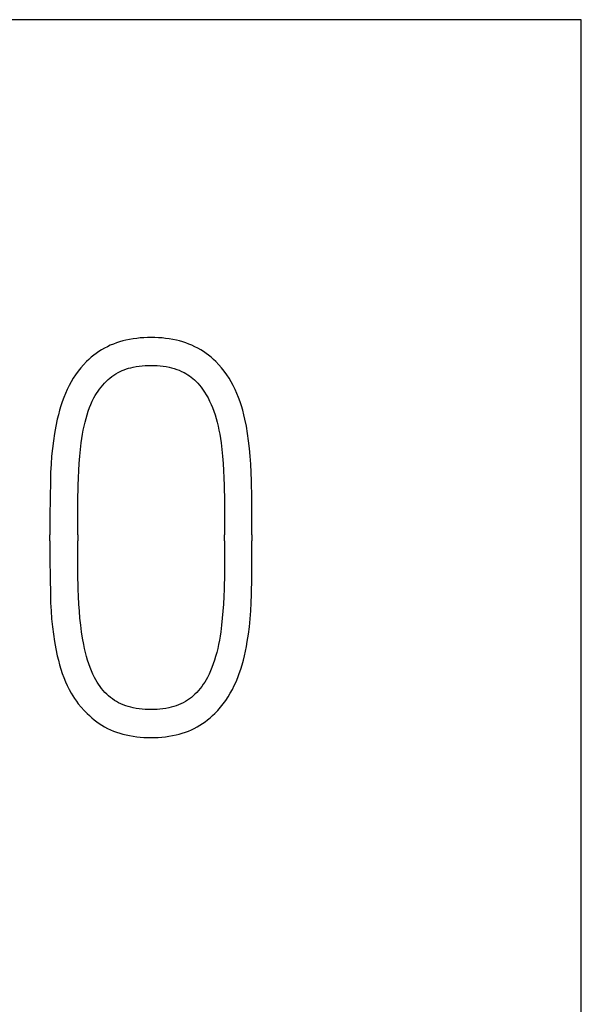
# Model space of a CAD drawing. Extents: x 0 to 594, y 0 to 420.
# Drawn here: x 464 to 467, y 193 to 198 of the extents above; entities that cross this region are included whole.
import ezdxf

# ---------------------------------------------------------------- set-up
doc = ezdxf.new("R2010")
doc.units = 0
doc.header["$LTSCALE"] = 32.67
doc.layers.add('15000_BACK', color=7, linetype='CONTINUOUS')
doc.layers.add('15500_BACK_LABELING', color=7, linetype='CONTINUOUS')

msp = doc.modelspace()

# ---------------------------------------------------------------- linework, layer by layer
at = {"layer": '15000_BACK', "color": 7, "linetype": 'CONTINUOUS'}
for p, q in [((466.9036, 198.114), (392.7191, 198.114)), ((466.9036, 170.9323), (466.9036, 198.114))]:
    msp.add_line(p, q, dxfattribs=at)
at = {"layer": '15500_BACK_LABELING', "color": 7, "linetype": 'CONTINUOUS'}
for p, q in [((464.3675, 196.3293), (464.3497, 196.3249)), ((464.3873, 196.3335), (464.3675, 196.3293)), ((464.4072, 196.3369), (464.3873, 196.3335)), ((464.4272, 196.3397), (464.4072, 196.3369)), ((464.4473, 196.3417), (464.4272, 196.3397)), ((464.4674, 196.3432), (464.4473, 196.3417)), ((464.4876, 196.344), (464.4674, 196.3432)), ((464.5079, 196.3443), (464.4876, 196.344)), ((464.5281, 196.344), (464.5079, 196.3443)), ((464.5483, 196.3432), (464.5281, 196.344)), ((464.5684, 196.3417), (464.5483, 196.3432)), ((464.5885, 196.3397), (464.5684, 196.3417)), ((464.6085, 196.3369), (464.5885, 196.3397)), ((464.6284, 196.3335), (464.6085, 196.3369)), ((464.6482, 196.3293), (464.6284, 196.3335)), ((464.666, 196.3249), (464.6482, 196.3293)), ((464.232, 196.2757), (464.2169, 196.2662)), ((464.2475, 196.2846), (464.232, 196.2757)), ((464.2638, 196.293), (464.2475, 196.2846)), ((464.2804, 196.3008), (464.2638, 196.293)), ((464.2974, 196.3078), (464.2804, 196.3008)), ((464.3146, 196.3142), (464.2974, 196.3078)), ((464.332, 196.3199), (464.3146, 196.3142)), ((464.3497, 196.3249), (464.332, 196.3199)), ((464.6837, 196.3199), (464.666, 196.3249)), ((464.7011, 196.3142), (464.6837, 196.3199)), ((464.7184, 196.3078), (464.7011, 196.3142)), ((464.7353, 196.3008), (464.7184, 196.3078)), ((464.7519, 196.293), (464.7353, 196.3008)), ((464.7682, 196.2846), (464.7519, 196.293)), ((464.7837, 196.2757), (464.7682, 196.2846)), ((464.7988, 196.2662), (464.7837, 196.2757)), ((464.1607, 196.2223), (464.1478, 196.21)), ((464.1741, 196.2341), (464.1607, 196.2223)), ((464.188, 196.2454), (464.1741, 196.2341)), ((464.2022, 196.2561), (464.188, 196.2454)), ((464.2169, 196.2662), (464.2022, 196.2561)), ((464.8135, 196.2561), (464.7988, 196.2662)), ((464.8278, 196.2454), (464.8135, 196.2561)), ((464.8416, 196.2341), (464.8278, 196.2454)), ((464.855, 196.2223), (464.8416, 196.2341)), ((464.8679, 196.21), (464.855, 196.2223)), ((464.1157, 196.175), (464.1008, 196.1564)), ((464.1313, 196.1929), (464.1157, 196.175)), ((464.1478, 196.21), (464.1313, 196.1929)), ((464.3463, 196.1602), (464.3581, 196.1649)), ((464.3581, 196.1649), (464.37, 196.169)), ((464.37, 196.169), (464.3822, 196.1727)), ((464.3822, 196.1727), (464.3945, 196.176)), ((464.3945, 196.176), (464.4068, 196.1788)), ((464.4068, 196.1788), (464.4235, 196.182)), ((464.4235, 196.182), (464.4402, 196.1845)), ((464.4402, 196.1845), (464.4571, 196.1864)), ((464.4571, 196.1864), (464.474, 196.1877)), ((464.474, 196.1877), (464.4909, 196.1884)), ((464.4909, 196.1884), (464.5079, 196.1886)), ((464.5079, 196.1886), (464.5246, 196.1884)), ((464.5246, 196.1884), (464.5413, 196.1877)), ((464.5413, 196.1877), (464.558, 196.1864)), ((464.558, 196.1864), (464.5746, 196.1845)), ((464.5746, 196.1845), (464.5911, 196.182)), ((464.5911, 196.182), (464.6075, 196.1788)), ((464.6075, 196.1788), (464.6219, 196.1754)), ((464.6219, 196.1754), (464.6362, 196.1715)), ((464.6362, 196.1715), (464.6502, 196.1669)), ((464.6502, 196.1669), (464.6641, 196.1617)), ((464.6641, 196.1617), (464.6777, 196.1558)), ((464.8844, 196.1929), (464.8679, 196.21)), ((464.9001, 196.175), (464.8844, 196.1929)), ((464.9149, 196.1564), (464.9001, 196.175)), ((464.0739, 196.1177), (464.0617, 196.0974)), ((464.0869, 196.1374), (464.0739, 196.1177)), ((464.1008, 196.1564), (464.0869, 196.1374)), ((464.2577, 196.1002), (464.2676, 196.1096)), ((464.2676, 196.1096), (464.278, 196.1186)), ((464.278, 196.1186), (464.2888, 196.1271)), ((464.2888, 196.1271), (464.3, 196.1351)), ((464.3, 196.1351), (464.3115, 196.1425)), ((464.3115, 196.1425), (464.3234, 196.1493)), ((464.3234, 196.1493), (464.3347, 196.155)), ((464.3347, 196.155), (464.3463, 196.1602)), ((464.6777, 196.1558), (464.6909, 196.1493)), ((464.6909, 196.1493), (464.7014, 196.1436)), ((464.7014, 196.1436), (464.7116, 196.1374)), ((464.7116, 196.1374), (464.7216, 196.1308)), ((464.7216, 196.1308), (464.7312, 196.1237)), ((464.7312, 196.1237), (464.7405, 196.1163)), ((464.7405, 196.1163), (464.7495, 196.1084)), ((464.7495, 196.1084), (464.7581, 196.1002)), ((464.9288, 196.1374), (464.9149, 196.1564)), ((464.9419, 196.1177), (464.9288, 196.1374)), ((464.954, 196.0974), (464.9419, 196.1177)), ((464.0399, 196.0549), (464.0303, 196.033)), ((464.0503, 196.0764), (464.0399, 196.0549)), ((464.0617, 196.0974), (464.0503, 196.0764)), ((464.2118, 196.045), (464.2202, 196.0568)), ((464.2202, 196.0568), (464.2289, 196.0681)), ((464.2289, 196.0681), (464.2381, 196.0792)), ((464.2381, 196.0792), (464.2476, 196.0899)), ((464.2476, 196.0899), (464.2577, 196.1002)), ((464.7581, 196.1002), (464.7677, 196.0899)), ((464.7677, 196.0899), (464.7769, 196.0792)), ((464.7769, 196.0792), (464.7857, 196.0681)), ((464.7857, 196.0681), (464.794, 196.0568)), ((464.794, 196.0568), (464.8048, 196.0409)), ((464.9654, 196.0764), (464.954, 196.0974)), ((464.9758, 196.0549), (464.9654, 196.0764)), ((464.9854, 196.033), (464.9758, 196.0549)), ((464.0213, 196.0101), (464.0129, 195.9869)), ((464.0303, 196.033), (464.0213, 196.0101)), ((464.1802, 195.9902), (464.1892, 196.0079)), ((464.1892, 196.0079), (464.1963, 196.0206)), ((464.1963, 196.0206), (464.2038, 196.0329)), ((464.2038, 196.0329), (464.2118, 196.045)), ((464.8048, 196.0409), (464.815, 196.0246)), ((464.815, 196.0246), (464.8245, 196.0079)), ((464.8245, 196.0079), (464.8336, 195.9902)), ((464.9944, 196.0101), (464.9854, 196.033)), ((465.0027, 195.9869), (464.9944, 196.0101)), ((464.0052, 195.9635), (463.9978, 195.9389)), ((464.0129, 195.9869), (464.0052, 195.9635)), ((464.1575, 195.934), (464.1646, 195.9537)), ((464.1646, 195.9537), (464.172, 195.9721)), ((464.172, 195.9721), (464.1802, 195.9902)), ((464.8336, 195.9902), (464.842, 195.9721)), ((464.842, 195.9721), (464.8496, 195.9537)), ((464.8496, 195.9537), (464.857, 195.934)), ((465.0103, 195.9635), (465.0027, 195.9869)), ((465.0176, 195.939), (465.0103, 195.9635)), ((463.9849, 195.8893), (463.9764, 195.8499)), ((463.9911, 195.9142), (463.9849, 195.8893)), ((463.9978, 195.9389), (463.9911, 195.9142)), ((464.1396, 195.8725), (464.1453, 195.894)), ((464.1453, 195.894), (464.1511, 195.9141)), ((464.1511, 195.9141), (464.1575, 195.934)), ((464.857, 195.934), (464.8637, 195.9141)), ((464.8637, 195.9141), (464.8698, 195.894)), ((464.8698, 195.894), (464.8756, 195.8725)), ((465.0242, 195.9142), (465.0176, 195.939)), ((465.0301, 195.8893), (465.0242, 195.9142)), ((465.0382, 195.8499), (465.0301, 195.8893)), ((463.9764, 195.8499), (463.9693, 195.8103)), ((464.13, 195.8289), (464.1345, 195.8508)), ((464.1345, 195.8508), (464.1396, 195.8725)), ((464.8756, 195.8725), (464.8809, 195.8508)), ((464.8809, 195.8508), (464.8855, 195.8289)), ((465.0449, 195.8103), (465.0382, 195.8499)), ((463.9693, 195.8103), (463.9631, 195.7686)), ((464.1188, 195.7584), (464.1221, 195.782)), ((464.1221, 195.782), (464.1258, 195.8055)), ((464.1258, 195.8055), (464.13, 195.8289)), ((464.8855, 195.8289), (464.8899, 195.8055)), ((464.8899, 195.8055), (464.8936, 195.782)), ((464.8936, 195.782), (464.8969, 195.7584)), ((465.0507, 195.7686), (465.0449, 195.8103)), ((463.9579, 195.7267), (463.9536, 195.6828)), ((463.9631, 195.7686), (463.9579, 195.7267)), ((464.1144, 195.7208), (464.1188, 195.7584)), ((464.8969, 195.7584), (464.9013, 195.7208)), ((465.0554, 195.7267), (465.0507, 195.7686)), ((465.0594, 195.6828), (465.0554, 195.7267)), ((463.9536, 195.6828), (463.9503, 195.6387)), ((464.1077, 195.6435), (464.1109, 195.6831)), ((464.1109, 195.6831), (464.1144, 195.7208)), ((464.9013, 195.7208), (464.9049, 195.6831)), ((464.9049, 195.6831), (464.908, 195.6435)), ((465.0625, 195.6387), (465.0594, 195.6828)), ((463.9503, 195.6387), (463.9479, 195.5926)), ((464.1053, 195.6038), (464.1077, 195.6435)), ((464.908, 195.6435), (464.9105, 195.6038)), ((465.0648, 195.5926), (465.0625, 195.6387)), ((463.9479, 195.5926), (463.9464, 195.5463)), ((464.102, 195.5204), (464.1034, 195.5621)), ((464.1034, 195.5621), (464.1053, 195.6038)), ((464.9105, 195.6038), (464.9124, 195.5621)), ((464.9124, 195.5621), (464.9137, 195.5204)), ((465.0663, 195.5463), (465.0648, 195.5926)), ((463.9464, 195.5463), (463.9447, 195.4499)), ((464.1003, 195.4329), (464.102, 195.5204)), ((464.9137, 195.5204), (464.9154, 195.4329)), ((465.0679, 195.4499), (465.0663, 195.5463)), ((463.9447, 195.4499), (463.9437, 195.3497)), ((465.069, 195.3497), (465.0679, 195.4499)), ((464.0993, 195.3414), (464.1003, 195.4329)), ((464.9154, 195.4329), (464.9164, 195.3414)), ((463.9437, 195.3497), (463.9434, 195.2458)), ((464.099, 195.2458), (464.0993, 195.3414)), ((464.9164, 195.3414), (464.9167, 195.2458)), ((465.0693, 195.2458), (465.069, 195.3497)), ((463.9434, 195.2122), (463.9434, 195.2458)), ((464.099, 195.2458), (464.099, 195.2122)), ((464.9167, 195.2122), (464.9167, 195.2458)), ((465.0693, 195.2458), (465.0693, 195.2122)), ((463.9434, 195.2122), (463.9437, 195.1085)), ((464.0993, 195.12), (464.099, 195.2122)), ((464.9167, 195.2122), (464.9164, 195.12)), ((465.069, 195.1085), (465.0693, 195.2122)), ((464.1003, 195.0305), (464.0993, 195.12)), ((464.9164, 195.12), (464.9154, 195.0305)), ((463.9437, 195.1085), (463.9447, 195.0088)), ((465.0679, 195.0088), (465.069, 195.1085)), ((464.102, 194.9437), (464.1003, 195.0305)), ((464.9154, 195.0305), (464.9137, 194.9437)), ((463.9447, 195.0088), (463.9464, 194.9132)), ((465.0663, 194.9132), (465.0679, 195.0088)), ((463.9464, 194.9132), (463.9479, 194.8674)), ((464.1034, 194.902), (464.102, 194.9437)), ((464.1054, 194.8603), (464.1034, 194.902)), ((464.9123, 194.902), (464.9103, 194.8603)), ((464.9137, 194.9437), (464.9123, 194.902)), ((465.0647, 194.8674), (465.0663, 194.9132)), ((463.9479, 194.8674), (463.9503, 194.8217)), ((464.1081, 194.8206), (464.1054, 194.8603)), ((464.9103, 194.8603), (464.9076, 194.8206)), ((465.0624, 194.8217), (465.0647, 194.8674)), ((463.9503, 194.8217), (463.9536, 194.7779)), ((464.1115, 194.781), (464.1081, 194.8206)), ((464.9076, 194.8206), (464.9042, 194.781)), ((465.0591, 194.7779), (465.0624, 194.8217)), ((463.9536, 194.7779), (463.9579, 194.7342)), ((464.1155, 194.7433), (464.1115, 194.781)), ((464.1203, 194.7057), (464.1155, 194.7433)), ((464.9002, 194.7433), (464.8954, 194.7057)), ((464.9042, 194.781), (464.9002, 194.7433)), ((465.0547, 194.7342), (465.0591, 194.7779)), ((463.9579, 194.7342), (463.9631, 194.6924)), ((463.9631, 194.6924), (463.9693, 194.6508)), ((464.1258, 194.6702), (464.1203, 194.7057)), ((464.8918, 194.682), (464.8878, 194.6584)), ((464.8954, 194.7057), (464.8918, 194.682)), ((465.0434, 194.6508), (465.0496, 194.6924)), ((465.0496, 194.6924), (465.0547, 194.7342)), ((463.9693, 194.6508), (463.9764, 194.6112)), ((464.1324, 194.6349), (464.1258, 194.6702)), ((464.1371, 194.6127), (464.1324, 194.6349)), ((464.8832, 194.6349), (464.8783, 194.6127)), ((464.8878, 194.6584), (464.8832, 194.6349)), ((465.0387, 194.6243), (465.0434, 194.6508)), ((463.9764, 194.6112), (463.9849, 194.5718)), ((463.9849, 194.5718), (463.9911, 194.5469)), ((464.1424, 194.5907), (464.1371, 194.6127)), ((464.1481, 194.5687), (464.1424, 194.5907)), ((464.8729, 194.5906), (464.8669, 194.5687)), ((464.8783, 194.6127), (464.8729, 194.5906)), ((465.0213, 194.5469), (465.0276, 194.5718)), ((465.0276, 194.5718), (465.0335, 194.598)), ((465.0335, 194.598), (465.0387, 194.6243)), ((463.9911, 194.5469), (463.9979, 194.5221)), ((463.9979, 194.5221), (464.0052, 194.4975)), ((464.1541, 194.5481), (464.1481, 194.5687)), ((464.1605, 194.5276), (464.1541, 194.5481)), ((464.1676, 194.5074), (464.1605, 194.5276)), ((464.854, 194.5276), (464.8466, 194.5074)), ((464.8607, 194.5481), (464.854, 194.5276)), ((464.8669, 194.5687), (464.8607, 194.5481)), ((465.0068, 194.4975), (465.0144, 194.5221)), ((465.0144, 194.5221), (465.0213, 194.5469)), ((464.0052, 194.4975), (464.0129, 194.4741)), ((464.0129, 194.4741), (464.0212, 194.4509)), ((464.175, 194.4884), (464.1676, 194.5074)), ((464.1832, 194.4697), (464.175, 194.4884)), ((464.1922, 194.4514), (464.1832, 194.4697)), ((464.8304, 194.4697), (464.8211, 194.4514)), ((464.8388, 194.4884), (464.8304, 194.4697)), ((464.8466, 194.5074), (464.8388, 194.4884)), ((464.9902, 194.4509), (464.9988, 194.4741)), ((464.9988, 194.4741), (465.0068, 194.4975)), ((464.0212, 194.4509), (464.0303, 194.428)), ((464.0303, 194.428), (464.04, 194.4061)), ((464.1993, 194.4386), (464.1922, 194.4514)), ((464.2068, 194.426), (464.1993, 194.4386)), ((464.2148, 194.4136), (464.2068, 194.426)), ((464.2232, 194.4016), (464.2148, 194.4136)), ((464.7981, 194.4136), (464.7896, 194.4016)), ((464.8062, 194.426), (464.7981, 194.4136)), ((464.8139, 194.4386), (464.8062, 194.426)), ((464.8211, 194.4514), (464.8139, 194.4386)), ((464.9709, 194.4061), (464.9808, 194.428)), ((464.9808, 194.428), (464.9902, 194.4509)), ((464.04, 194.4061), (464.0505, 194.3846)), ((464.0505, 194.3846), (464.062, 194.3636)), ((464.062, 194.3636), (464.0713, 194.3483)), ((464.2319, 194.3901), (464.2232, 194.4016)), ((464.241, 194.3789), (464.2319, 194.3901)), ((464.2506, 194.3682), (464.241, 194.3789)), ((464.2607, 194.3579), (464.2506, 194.3682)), ((464.2706, 194.3487), (464.2607, 194.3579)), ((464.752, 194.3579), (464.7421, 194.3487)), ((464.7621, 194.3682), (464.752, 194.3579)), ((464.7717, 194.3789), (464.7621, 194.3682)), ((464.7809, 194.3901), (464.7717, 194.3789)), ((464.7896, 194.4016), (464.7809, 194.3901)), ((464.9362, 194.3434), (464.9486, 194.3636)), ((464.9486, 194.3636), (464.9602, 194.3847)), ((464.9602, 194.3847), (464.9709, 194.4061)), ((464.0713, 194.3483), (464.0811, 194.3334)), ((464.0811, 194.3334), (464.0914, 194.3188)), ((464.0914, 194.3188), (464.1022, 194.3046)), ((464.1022, 194.3046), (464.1176, 194.2861)), ((464.2809, 194.3399), (464.2706, 194.3487)), ((464.2917, 194.3317), (464.2809, 194.3399)), ((464.3028, 194.324), (464.2917, 194.3317)), ((464.3143, 194.3169), (464.3028, 194.324)), ((464.3261, 194.3104), (464.3143, 194.3169)), ((464.3392, 194.304), (464.3261, 194.3104)), ((464.3526, 194.2984), (464.3392, 194.304)), ((464.3663, 194.2934), (464.3526, 194.2984)), ((464.6607, 194.2984), (464.6472, 194.2934)), ((464.6739, 194.3041), (464.6607, 194.2984)), ((464.6869, 194.3104), (464.6739, 194.3041)), ((464.6986, 194.3169), (464.6869, 194.3104)), ((464.7101, 194.3241), (464.6986, 194.3169)), ((464.7211, 194.3318), (464.7101, 194.3241)), ((464.7318, 194.34), (464.7211, 194.3318)), ((464.7421, 194.3487), (464.7318, 194.34)), ((464.894, 194.2861), (464.9089, 194.3046)), ((464.9089, 194.3046), (464.923, 194.3237)), ((464.923, 194.3237), (464.9362, 194.3434)), ((464.1176, 194.2861), (464.1339, 194.2682)), ((464.1339, 194.2682), (464.1509, 194.2511)), ((464.1509, 194.2511), (464.1637, 194.239)), ((464.3802, 194.289), (464.3663, 194.2934)), ((464.3943, 194.2852), (464.3802, 194.289)), ((464.4085, 194.2819), (464.3943, 194.2852)), ((464.4249, 194.2788), (464.4085, 194.2819)), ((464.4414, 194.2764), (464.4249, 194.2788)), ((464.4579, 194.2746), (464.4414, 194.2764)), ((464.4745, 194.2734), (464.4579, 194.2746)), ((464.4912, 194.2726), (464.4745, 194.2734)), ((464.5079, 194.2724), (464.4912, 194.2726)), ((464.5242, 194.2727), (464.5079, 194.2724)), ((464.5406, 194.2734), (464.5242, 194.2727)), ((464.5569, 194.2746), (464.5406, 194.2734)), ((464.5732, 194.2764), (464.5569, 194.2746)), ((464.5894, 194.2789), (464.5732, 194.2764)), ((464.6055, 194.2819), (464.5894, 194.2789)), ((464.6195, 194.2852), (464.6055, 194.2819)), ((464.6335, 194.289), (464.6195, 194.2852)), ((464.6472, 194.2934), (464.6335, 194.289)), ((464.8491, 194.2389), (464.8618, 194.2511)), ((464.8618, 194.2511), (464.8783, 194.2682)), ((464.8783, 194.2682), (464.894, 194.2861)), ((464.1637, 194.239), (464.1769, 194.2273)), ((464.1769, 194.2273), (464.1905, 194.216)), ((464.1905, 194.216), (464.2045, 194.2052)), ((464.2045, 194.2052), (464.2189, 194.195)), ((464.2189, 194.195), (464.2337, 194.1854)), ((464.7793, 194.1854), (464.7941, 194.195)), ((464.7941, 194.195), (464.8085, 194.2051)), ((464.8085, 194.2051), (464.8224, 194.2159)), ((464.8224, 194.2159), (464.836, 194.2271)), ((464.836, 194.2271), (464.8491, 194.2389)), ((464.2337, 194.1854), (464.2488, 194.1765)), ((464.2488, 194.1765), (464.2649, 194.168)), ((464.2649, 194.168), (464.2814, 194.1602)), ((464.2814, 194.1602), (464.2982, 194.1532)), ((464.2982, 194.1532), (464.3153, 194.1468)), ((464.3153, 194.1468), (464.3326, 194.1411)), ((464.3326, 194.1411), (464.3501, 194.1361)), ((464.3501, 194.1361), (464.3678, 194.1317)), ((464.6462, 194.1317), (464.6637, 194.1361)), ((464.6637, 194.1361), (464.6811, 194.1412)), ((464.6811, 194.1412), (464.6983, 194.1469)), ((464.6983, 194.1469), (464.7152, 194.1532)), ((464.7152, 194.1532), (464.7319, 194.1603)), ((464.7319, 194.1603), (464.7482, 194.168)), ((464.7482, 194.168), (464.7642, 194.1765)), ((464.7642, 194.1765), (464.7793, 194.1854)), ((464.3678, 194.1317), (464.3876, 194.1276)), ((464.3876, 194.1276), (464.4074, 194.1241)), ((464.4074, 194.1241), (464.4274, 194.1214)), ((464.4274, 194.1214), (464.4474, 194.1193)), ((464.4474, 194.1193), (464.4676, 194.1179)), ((464.4676, 194.1179), (464.4877, 194.1171)), ((464.4877, 194.1171), (464.5079, 194.1168)), ((464.5079, 194.1168), (464.5278, 194.1171)), ((464.5278, 194.1171), (464.5477, 194.1179)), ((464.5477, 194.1179), (464.5676, 194.1194)), ((464.5676, 194.1194), (464.5874, 194.1214)), ((464.5874, 194.1214), (464.6071, 194.1242)), ((464.6071, 194.1242), (464.6267, 194.1276)), ((464.6267, 194.1276), (464.6462, 194.1317))]:
    msp.add_line(p, q, dxfattribs=at)

doc.saveas('drawing.dxf')
